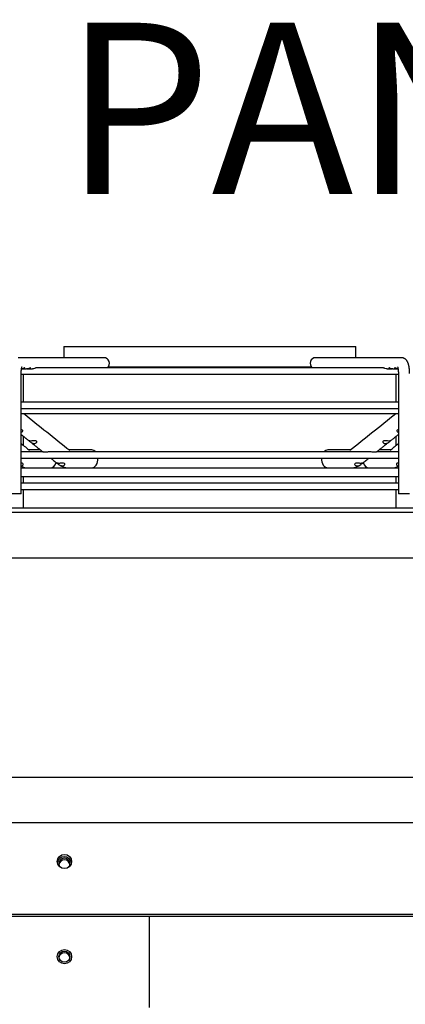
# Paper-space layout 'Layout1' of a CAD drawing. Units: inches. Extents: x 0 to 16.7, y -0.7 to 10.7.
# Drawn here: x 12.2 to 12.5, y 8.6 to 9.3 of the extents above; entities that cross this region are included whole.
import ezdxf
from ezdxf import colors
from ezdxf.entities.mleader import LeaderData, LeaderLine
from ezdxf.math import Vec2, Vec3

# ---------------------------------------------------------------- set-up
doc = ezdxf.new("R2010")
doc.units = ezdxf.units.IN
doc.header["$MEASUREMENT"] = 0
for name, color, linetype in [('0510F-3481_-_PAN', 7, 'Continuous'), ('0719F-3176_TOP_C', 7, 'Continuous'), ('0719F-3177_TOP_C', 7, 'Continuous'), ('0719F-3481_-_SPR', 7, 'Continuous'), ('__ADD-OA001_F_FI', 7, 'Continuous'), ('Default', 7, 'Continuous')]:
    doc.layers.add(name, color=color, linetype=linetype)

# ---------------------------------------------------------------- blocks, each defined once
blk = doc.blocks.new('SE1')
at = {"layer": '0510F-3481_-_PAN', "color": 7, "linetype": 'Continuous'}
for p, q in [((11.71373, 8.71681), (13.02741, 8.71681)), ((11.72373, 8.65267), (13.02141, 8.65267)), ((11.72373, 8.65126), (13.02141, 8.65126))]:
    blk.add_line(p, q, dxfattribs=at)
blk.add_circle((12.28005, 8.68944), 0.005, dxfattribs=at)
at = {"layer": '0719F-3176_TOP_C', "color": 7, "linetype": 'Continuous'}
blk.add_circle((12.28005, 8.62281), 0.00388, dxfattribs=at)
for start, end in [(0, 215.38284), (324.61717, 0)]:
    blk.add_arc((12.28005, 8.68781), 0.00388, start, end, dxfattribs=at)
at = {"layer": '0719F-3177_TOP_C', "color": 7, "linetype": 'Continuous'}
for centre in [(12.28005, 8.6867), (12.28005, 8.6217)]:
    blk.add_arc(centre, 0.00388, 8.21041, 171.78959, dxfattribs=at)
at = {"layer": '0719F-3481_-_SPR', "color": 7, "linetype": 'Continuous'}
for p, q in [((12.33973, 8.58942), (12.33973, 8.65126)), ((12.33973, 8.58715), (12.33973, 8.58942))]:
    blk.add_line(p, q, dxfattribs=at)
blk.add_circle((12.28005, 8.62281), 0.005, dxfattribs=at)
blk.add_arc((12.28005, 8.68781), 0.005, 9.35428, 170.64572, dxfattribs=at)
at = {"layer": '__ADD-OA001_F_FI', "color": 7, "linetype": 'Continuous'}
for p, q in [((12.27956, 9.05028), (12.48428, 9.05028)), ((12.27956, 9.05028), (12.27956, 9.0424)), ((12.48428, 9.0424), (12.48428, 9.05028)), ((12.30774, 9.0424), (12.24762, 9.0424)), ((12.51622, 9.0424), (12.4561, 9.0424)), ((12.24972, 8.94697), (12.24972, 9.03138)), ((12.24972, 9.03091), (12.51412, 9.03091)), ((12.25042, 9.03453), (12.25354, 9.03453)), ((12.25118, 9.03091), (12.25118, 9.01122)), ((12.25442, 9.03453), (12.25754, 9.03453)), ((12.50359, 9.03532), (12.26025, 9.03532)), ((12.31078, 9.0361), (12.45306, 9.0361)), ((12.50631, 9.03453), (12.50943, 9.03453)), ((12.5103, 9.03453), (12.51342, 9.03453)), ((12.51267, 9.01122), (12.51267, 9.03091)), ((12.51412, 9.03138), (12.51412, 8.94697)), ((12.51412, 9.01122), (12.24972, 9.01122)), ((12.24972, 9.00681), (12.51412, 9.00681)), ((12.24972, 9.00322), (12.51412, 9.00322)), ((12.25118, 8.98742), (12.25118, 8.98109)), ((12.51267, 8.98109), (12.51267, 8.98742)), ((12.26511, 8.97635), (12.24972, 8.97635)), ((12.2632, 8.97784), (12.25512, 8.97784)), ((12.49482, 8.97635), (12.26903, 8.97635)), ((12.29918, 8.97784), (12.28342, 8.97784)), ((12.48042, 8.97784), (12.46466, 8.97784)), ((12.51412, 8.97635), (12.49873, 8.97635)), ((12.50872, 8.97784), (12.50065, 8.97784)), ((12.24972, 8.97194), (12.51412, 8.97194)), ((12.27552, 8.96802), (12.27596, 8.96767)), ((12.48789, 8.96767), (12.48832, 8.96802)), ((12.24972, 8.96524), (12.25418, 8.96524)), ((12.25118, 8.96574), (12.25118, 8.96524)), ((12.25428, 8.96524), (12.25436, 8.96524)), ((12.25428, 8.96524), (12.25444, 8.96524)), ((12.25437, 8.96524), (12.28254, 8.96524)), ((12.25437, 8.96524), (12.27023, 8.96524)), ((12.28268, 8.96524), (12.28276, 8.96524)), ((12.28269, 8.96524), (12.28284, 8.96524)), ((12.28277, 8.96524), (12.48107, 8.96524)), ((12.28277, 8.96524), (12.29918, 8.96524)), ((12.46466, 8.96524), (12.48107, 8.96524)), ((12.481, 8.96524), (12.48115, 8.96524)), ((12.48127, 8.96524), (12.50948, 8.96524)), ((12.50827, 8.96524), (12.50948, 8.96524)), ((12.5094, 8.96524), (12.50956, 8.96524)), ((12.50967, 8.96524), (12.51412, 8.96524)), ((12.51267, 8.96524), (12.51267, 8.96574)), ((12.51412, 8.95894), (12.24972, 8.95894)), ((12.51412, 8.95453), (12.24972, 8.95453)), ((12.25118, 8.95894), (12.25118, 8.95453)), ((12.51267, 8.95453), (12.51267, 8.95894)), ((12.24972, 8.94697), (12.24185, 8.94697)), ((12.24972, 8.95012), (12.51412, 8.95012)), ((12.25118, 8.95012), (12.25118, 8.93728)), ((12.51267, 8.93728), (12.51267, 8.95012)), ((12.52199, 8.94697), (12.51412, 8.94697)), ((11.83861, 8.93728), (12.92523, 8.93728)), ((11.83861, 8.93413), (12.92523, 8.93413)), ((12.88428, 8.90208), (11.87956, 8.90208)), ((12.96201, 8.74831), (11.80183, 8.74831))]:
    blk.add_line(p, q, dxfattribs=at)
for centre, radius, start, end in [((36.16476, 38.96398), 38.33389, 231.404876, 231.466465), ((-10.09572, 37.32979), 36.24245, 308.528908, 308.594051), ((35.97522, 37.77138), 37.30564, 230.507587, 230.519218), ((-9.91067, 36.19694), 35.26341, 309.476107, 309.488411), ((12.28283, 8.97616), 0.01092, 230.96868, 269.23803), ((12.481, 8.97618), 0.01095, 270.8034, 308.98999), ((12.25442, 8.97584), 0.0106, 243.7046, 269.28553), ((12.24982, 8.96816), 0.00142, 273.49527, 330.42396), ((12.27861, 8.97074), 0.00403, 234.66587, 263.59295), ((12.48524, 8.97072), 0.004, 276.32511, 305.41605), ((12.50943, 8.97583), 0.0106, 270.70906, 296.2971), ((12.51402, 8.96815), 0.00141, 209.34075, 266.74)]:
    blk.add_arc(centre, radius, start, end, dxfattribs=at)
for centre, major_axis, ratio, start_param, end_param in [((12.30774, 9.03847), (0, -0.00394), 0.965926, 0.643501, 3.141593), ((12.4561, 9.03847), (0, -0.00394), 0.965926, 3.141593, 5.639684), ((12.51622, 9.03847), (0, -0.00394), 0.965926, 3.139064, 3.141593), ((12.29918, 8.97154), (0, -0.0063), 0.695057, 2.441074, 3.141593), ((12.46466, 8.97154), (0, -0.0063), 0.695057, 3.141593, 3.842111), ((12.27023, 8.97154), (0, -0.0063), 0.718954, 0, 1.146915), ((12.29918, 8.97154), (0, -0.0063), 0.695057, 0, 1.635349), ((12.46466, 8.97154), (0, -0.0063), 0.695057, 4.647836, 6.283185), ((12.49361, 8.97154), (0, -0.0063), 0.718954, 5.136293, 6.283185)]:
    blk.add_ellipse(centre, major_axis=major_axis, ratio=ratio, start_param=start_param, end_param=end_param, dxfattribs=at)
for points, knots in [([(12.52199, 9.03138), (12.52199, 9.03145), (12.52199, 9.03162), (12.52199, 9.03193), (12.52198, 9.03229), (12.52197, 9.03265), (12.52195, 9.03301), (12.52193, 9.03337), (12.5219, 9.03372), (12.52187, 9.03407), (12.52184, 9.03442), (12.5218, 9.03477), (12.52176, 9.03512), (12.52171, 9.03546), (12.52166, 9.0358), (12.5216, 9.03614), (12.52154, 9.03647), (12.52147, 9.03681), (12.52139, 9.03714), (12.52131, 9.03747), (12.52121, 9.03781), (12.52111, 9.03814), (12.52099, 9.03848), (12.52086, 9.03882), (12.52073, 9.03914), (12.52059, 9.03943), (12.52045, 9.03969), (12.52031, 9.03994), (12.52017, 9.04016), (12.52002, 9.04037), (12.51987, 9.04057), (12.51971, 9.04076), (12.51955, 9.04094), (12.51938, 9.04111), (12.5192, 9.04127), (12.51902, 9.04142), (12.51882, 9.04157), (12.51861, 9.04171), (12.51839, 9.04184), (12.51815, 9.04196), (12.51792, 9.04207), (12.51767, 9.04216), (12.51743, 9.04224), (12.51718, 9.0423), (12.51693, 9.04235), (12.51668, 9.04238), (12.51644, 9.0424), (12.5163, 9.0424), (12.51622, 9.0424)], [0, 0, 0, 0, 0.012184, 0.035225, 0.058279, 0.081359, 0.104482, 0.127665, 0.150925, 0.174282, 0.197758, 0.221378, 0.24517, 0.269168, 0.293412, 0.317947, 0.342831, 0.368132, 0.393932, 0.420332, 0.447443, 0.475384, 0.50424, 0.533966, 0.564194, 0.58995, 0.614138, 0.636859, 0.658322, 0.678751, 0.698343, 0.717266, 0.735655, 0.753621, 0.77125, 0.788612, 0.805758, 0.824638, 0.843308, 0.861751, 0.879991, 0.89805, 0.915944, 0.93369, 0.9513, 0.968788, 0.986168, 1, 1, 1, 1]), ([(12.24972, 9.03138), (12.24972, 9.03143), (12.24972, 9.03156), (12.24973, 9.0318), (12.24973, 9.03206), (12.24974, 9.03233), (12.24975, 9.0326), (12.24977, 9.03286), (12.24979, 9.03312), (12.24981, 9.03337), (12.24983, 9.03361), (12.24986, 9.03385), (12.24989, 9.03407), (12.24992, 9.03429), (12.24995, 9.03449), (12.24998, 9.03469), (12.25002, 9.03487), (12.25005, 9.03504), (12.25008, 9.03519), (12.25012, 9.03534), (12.25015, 9.03546), (12.25018, 9.03557), (12.25021, 9.03567), (12.25024, 9.03575), (12.25026, 9.03581), (12.25028, 9.03586), (12.25029, 9.03589), (12.2503, 9.03591), (12.2503, 9.03591), (12.2503, 9.03591)], [0, 0, 0, 0, 0.0127805, 0.0371744, 0.0615507, 0.0858874, 0.1101642, 0.1343604, 0.1584545, 0.1824237, 0.2062441, 0.2298904, 0.2533356, 0.2765511, 0.2995067, 0.3221706, 0.3445095, 0.3664895, 0.3880765, 0.4092372, 0.4299406, 0.4501597, 0.4698733, 0.4890687, 0.5077437, 0.525909, 0.5435904, 0.5608298, 0.5743886, 0.5743886, 0.5743886, 0.5743886]), ([(12.25214, 9.03504), (12.25227, 9.03515), (12.25234, 9.03524), (12.25231, 9.03533), (12.25223, 9.03532), (12.25193, 9.03521), (12.25173, 9.0351), (12.25126, 9.03489), (12.25099, 9.03479), (12.25047, 9.03463), (12.25022, 9.03458), (12.24996, 9.03455)], [0, 0, 0, 0, 0.0625, 0.0625, 0.125, 0.125, 0.1875, 0.1875, 0.25, 0.25, 0.3081417, 0.3081417, 0.3081417, 0.3081417]), ([(12.24999, 9.03455), (12.25029, 9.03452), (12.25059, 9.03452), (12.2514, 9.03463), (12.25188, 9.03483), (12.25214, 9.03504)], [0.806504, 0.806504, 0.806504, 0.806504, 0.875, 0.875, 1, 1, 1, 1]), ([(12.25612, 9.03503), (12.25626, 9.03514), (12.25633, 9.03524), (12.25631, 9.03533), (12.25623, 9.03533), (12.25594, 9.03521), (12.25574, 9.03511), (12.25527, 9.0349), (12.25501, 9.0348), (12.25435, 9.0346), (12.25394, 9.03453), (12.25354, 9.03453)], [0, 0, 0, 0, 0.0625, 0.0625, 0.125, 0.125, 0.1875, 0.1875, 0.25, 0.25, 0.3411296, 0.3411296, 0.3411296, 0.3411296]), ([(12.25398, 9.03456), (12.25428, 9.03452), (12.25457, 9.03452), (12.25538, 9.03462), (12.25586, 9.03482), (12.25612, 9.03503)], [0.8080168, 0.8080168, 0.8080168, 0.8080168, 0.875, 0.875, 1, 1, 1, 1]), ([(12.26026, 9.03532), (12.26019, 9.03532), (12.26004, 9.03526), (12.25966, 9.03508), (12.25942, 9.03497), (12.25866, 9.03466), (12.25808, 9.03453), (12.25754, 9.03453)], [0.75, 0.75, 0.75, 0.75, 0.8125, 0.8125, 0.875, 0.875, 1, 1, 1, 1]), ([(12.50631, 9.03453), (12.50576, 9.03453), (12.50519, 9.03466), (12.50443, 9.03496), (12.50419, 9.03508), (12.50381, 9.03525), (12.50366, 9.03531), (12.50359, 9.03532), (12.50359, 9.03532), (12.50358, 9.03532)], [0, 0, 0, 0, 0.125, 0.125, 0.1875, 0.1875, 0.25, 0.25, 0.2515794, 0.2515794, 0.2515794, 0.2515794]), ([(12.5103, 9.03453), (12.51027, 9.03453), (12.51023, 9.03453), (12.50965, 9.03454), (12.50908, 9.03469), (12.50833, 9.035), (12.5081, 9.03512), (12.50774, 9.03528), (12.50761, 9.03533), (12.5075, 9.0353), (12.50752, 9.03523), (12.50769, 9.03504), (12.50785, 9.03493), (12.50844, 9.03463), (12.50898, 9.03451), (12.50964, 9.03453), (12.50975, 9.03454), (12.50986, 9.03455)], [0.2423826, 0.2423826, 0.2423826, 0.2423826, 0.25, 0.25, 0.375, 0.375, 0.4375, 0.4375, 0.5, 0.5, 0.5625, 0.5625, 0.625, 0.625, 0.75, 0.75, 0.7754493, 0.7754493, 0.7754493, 0.7754493]), ([(12.51388, 9.03455), (12.51385, 9.03455), (12.51382, 9.03456), (12.51324, 9.03463), (12.51267, 9.03485), (12.512, 9.03516), (12.51181, 9.03525), (12.51157, 9.03533), (12.5115, 9.03532), (12.51153, 9.0352), (12.51163, 9.03509), (12.51193, 9.03488), (12.51213, 9.03477), (12.5128, 9.03455), (12.51333, 9.03449), (12.51386, 9.03455)], [0.2429709, 0.2429709, 0.2429709, 0.2429709, 0.25, 0.25, 0.375, 0.375, 0.4375, 0.4375, 0.5, 0.5, 0.5625, 0.5625, 0.625, 0.625, 0.7447209, 0.7447209, 0.7447209, 0.7447209]), ([(12.51354, 9.03591), (12.51354, 9.03591), (12.51354, 9.03591), (12.51355, 9.03589), (12.51356, 9.03586), (12.51358, 9.03582), (12.5136, 9.03576), (12.51363, 9.03569), (12.51365, 9.0356), (12.51368, 9.0355), (12.51371, 9.03539), (12.51374, 9.03526), (12.51378, 9.03511), (12.51381, 9.03496), (12.51384, 9.03479), (12.51387, 9.0346), (12.51391, 9.03441), (12.51394, 9.0342), (12.51397, 9.03399), (12.51399, 9.03376), (12.51402, 9.03352), (12.51404, 9.03328), (12.51406, 9.03303), (12.51408, 9.03277), (12.51409, 9.03251), (12.5141, 9.03225), (12.51411, 9.03198), (12.51412, 9.03171), (12.51412, 9.03151), (12.51412, 9.0314), (12.51412, 9.03138)], [0.4256277, 0.4256277, 0.4256277, 0.4256277, 0.4402499, 0.4563533, 0.4728655, 0.4898381, 0.5073101, 0.5253075, 0.5438441, 0.5629224, 0.5825345, 0.6026644, 0.6232889, 0.64438, 0.665906, 0.6878331, 0.7101269, 0.7327526, 0.7556767, 0.7788665, 0.802291, 0.8259208, 0.8497284, 0.8736876, 0.8977738, 0.921964, 0.9462361, 0.9705688, 0.9936792, 1, 1, 1, 1]), ([(12.24972, 8.99025), (12.24994, 8.9903), (12.25014, 8.99039), (12.25055, 8.99065), (12.25075, 8.99085), (12.25088, 8.99132), (12.25079, 8.99158), (12.25032, 8.99188), (12.25002, 8.99195), (12.24972, 8.99198)], [0.149791, 0.149791, 0.149791, 0.149791, 0.25, 0.25, 0.375, 0.375, 0.5, 0.5, 0.6034845, 0.6034845, 0.6034845, 0.6034845]), ([(12.24972, 8.98858), (12.25013, 8.98826), (12.25094, 8.98761), (12.2519, 8.98685), (12.2526, 8.98629), (12.25304, 8.98593), (12.25349, 8.98557), (12.25396, 8.9852), (12.25445, 8.98481), (12.25496, 8.9844), (12.25528, 8.98415), (12.25546, 8.984)], [0.389621, 0.389621, 0.389621, 0.389621, 0.5189774, 0.648078, 0.6958242, 0.74311, 0.7899688, 0.838948, 0.8916241, 0.9469599, 1, 1, 1, 1]), ([(12.50838, 8.984), (12.50864, 8.98421), (12.5094, 8.98482), (12.51086, 8.98598), (12.51252, 8.9873), (12.51362, 8.98818), (12.51412, 8.98858)], [0, 0, 0, 0, 0.0743343, 0.2619231, 0.45148, 0.6093753, 0.6093753, 0.6093753, 0.6093753]), ([(12.51412, 8.99198), (12.51382, 8.99195), (12.51352, 8.99188), (12.51305, 8.99158), (12.51296, 8.99132), (12.5131, 8.99084), (12.51329, 8.99065), (12.5137, 8.99039), (12.5139, 8.9903), (12.51412, 8.99024)], [0.3960472, 0.3960472, 0.3960472, 0.3960472, 0.5, 0.5, 0.625, 0.625, 0.75, 0.75, 0.8511443, 0.8511443, 0.8511443, 0.8511443]), ([(12.25641, 8.98404), (12.25597, 8.98405), (12.2556, 8.98412), (12.2553, 8.98418), (12.25525, 8.98419), (12.25534, 8.9841), (12.25548, 8.98399), (12.25588, 8.98367), (12.25613, 8.98347), (12.25662, 8.98311), (12.25686, 8.98295), (12.25759, 8.98255), (12.25806, 8.98239), (12.25853, 8.98235)], [0, 0, 0, 0, 0.25, 0.25, 0.375, 0.375, 0.5, 0.5, 0.625, 0.625, 0.75, 0.75, 1, 1, 1, 1]), ([(12.25582, 8.98372), (12.25592, 8.98364), (12.2562, 8.98341), (12.25674, 8.98298), (12.2574, 8.98245), (12.25811, 8.98189), (12.25884, 8.9813), (12.25962, 8.98069), (12.26042, 8.98004), (12.26127, 8.97937), (12.26214, 8.97867), (12.26306, 8.97795), (12.264, 8.9772), (12.26469, 8.97665), (12.26503, 8.97638), (12.26506, 8.97635)], [0, 0, 0, 0, 0.0300638, 0.0953269, 0.1655584, 0.2394618, 0.3170344, 0.3982722, 0.4831688, 0.5717158, 0.6639027, 0.7597164, 0.8591414, 0.9621593, 0.9717177, 0.9717177, 0.9717177, 0.9717177]), ([(12.25853, 8.98235), (12.25882, 8.98232), (12.2591, 8.98233), (12.25965, 8.98244), (12.25992, 8.98253), (12.26038, 8.98282), (12.26058, 8.98302), (12.26072, 8.98349), (12.26062, 8.98377), (12.26011, 8.9841), (12.25973, 8.98416), (12.259, 8.98418), (12.25863, 8.98416), (12.25758, 8.98407), (12.25695, 8.98402), (12.25641, 8.98404)], [0, 0, 0, 0, 0.125, 0.125, 0.25, 0.25, 0.375, 0.375, 0.5, 0.5, 0.625, 0.625, 0.75, 0.75, 1, 1, 1, 1]), ([(12.49878, 8.97635), (12.4988, 8.97637), (12.49907, 8.97658), (12.49961, 8.97701), (12.50035, 8.9776), (12.50107, 8.97817), (12.50175, 8.97872), (12.5024, 8.97923), (12.50301, 8.97972), (12.50359, 8.98018), (12.50414, 8.98062), (12.50474, 8.9811), (12.5054, 8.98163), (12.50613, 8.98221), (12.50686, 8.98279), (12.5075, 8.9833), (12.50786, 8.98359), (12.50801, 8.98371)], [0.028517, 0.028517, 0.028517, 0.028517, 0.0352099, 0.1167169, 0.1949672, 0.2699502, 0.3416568, 0.4100796, 0.4740783, 0.5348988, 0.5925374, 0.6469914, 0.7242382, 0.8007465, 0.8776382, 0.9549086, 0.9983431, 0.9983431, 0.9983431, 0.9983431]), ([(12.50743, 8.98404), (12.50689, 8.98402), (12.50626, 8.98407), (12.50521, 8.98416), (12.50485, 8.98418), (12.50411, 8.98416), (12.50374, 8.9841), (12.50322, 8.98376), (12.50312, 8.9835), (12.50326, 8.98302), (12.50346, 8.98282), (12.50415, 8.98239), (12.50473, 8.98229), (12.50531, 8.98235)], [0, 0, 0, 0, 0.25, 0.25, 0.375, 0.375, 0.5, 0.5, 0.625, 0.625, 0.75, 0.75, 1, 1, 1, 1]), ([(12.50531, 8.98235), (12.50578, 8.98239), (12.50625, 8.98254), (12.50698, 8.98294), (12.50722, 8.98311), (12.50771, 8.98347), (12.50796, 8.98367), (12.50836, 8.98399), (12.50851, 8.9841), (12.50859, 8.98419), (12.50854, 8.98418), (12.50825, 8.98412), (12.50787, 8.98405), (12.50743, 8.98404)], [0, 0, 0, 0, 0.25, 0.25, 0.375, 0.375, 0.5, 0.5, 0.625, 0.625, 0.75, 0.75, 1, 1, 1, 1]), ([(12.26622, 8.97622), (12.26608, 8.97623), (12.26582, 8.97624), (12.26542, 8.9763), (12.26519, 8.97635), (12.26512, 8.97635), (12.26511, 8.97635)], [0, 0, 0, 0, 0.0806491, 0.157658, 0.2863592, 0.3071765, 0.3071765, 0.3071765, 0.3071765]), ([(12.26903, 8.97635), (12.26892, 8.97635), (12.26838, 8.97634), (12.26764, 8.97626), (12.26695, 8.97622), (12.26653, 8.97621), (12.26632, 8.97622), (12.26622, 8.97622)], [0.6262626, 0.6262626, 0.6262626, 0.6262626, 0.6675691, 0.8145058, 0.9018018, 0.9510053, 1, 1, 1, 1]), ([(12.49762, 8.97622), (12.49752, 8.97622), (12.49731, 8.97621), (12.49688, 8.97622), (12.49619, 8.97626), (12.49545, 8.97634), (12.49493, 8.97635), (12.49482, 8.97635)], [0, 0, 0, 0, 0.0494613, 0.0991414, 0.1870797, 0.334735, 0.3722386, 0.3722386, 0.3722386, 0.3722386]), ([(12.49873, 8.97635), (12.49872, 8.97635), (12.49866, 8.97635), (12.49843, 8.9763), (12.49803, 8.97624), (12.49776, 8.97623), (12.49762, 8.97622)], [0.6914171, 0.6914171, 0.6914171, 0.6914171, 0.7131732, 0.8419184, 0.9191129, 1, 1, 1, 1]), ([(12.25105, 8.96746), (12.25115, 8.96768), (12.25115, 8.96795), (12.25085, 8.96828), (12.2507, 8.96837), (12.25033, 8.96849), (12.25013, 8.96852), (12.24986, 8.96853), (12.24979, 8.96853), (12.24972, 8.96853)], [0.0003175, 0.0003175, 0.0003175, 0.0003175, 0.25, 0.25, 0.375, 0.375, 0.5, 0.5, 0.5422705, 0.5422705, 0.5422705, 0.5422705]), ([(12.27059, 8.97194), (12.27085, 8.97174), (12.27147, 8.97124), (12.27248, 8.97044), (12.2736, 8.96955), (12.27447, 8.96886), (12.2749, 8.96851), (12.27498, 8.96845)], [0.5352768, 0.5352768, 0.5352768, 0.5352768, 0.6163873, 0.7336193, 0.853803, 0.976937, 1, 1, 1, 1]), ([(12.27604, 8.9684), (12.27574, 8.96841), (12.27548, 8.96844), (12.27508, 8.96851), (12.27493, 8.96855), (12.27491, 8.96852), (12.27494, 8.96849), (12.27508, 8.96837), (12.27519, 8.96828), (12.27561, 8.96795), (12.27595, 8.96768), (12.27628, 8.96746)], [0, 0, 0, 0, 0.25, 0.25, 0.5, 0.5, 0.625, 0.625, 0.75, 0.75, 0.9996828, 0.9996828, 0.9996828, 0.9996828]), ([(12.28035, 8.96801), (12.28023, 8.96828), (12.27986, 8.96844), (12.27905, 8.96856), (12.27861, 8.96853), (12.2778, 8.96848), (12.27741, 8.96844), (12.27668, 8.96839), (12.27635, 8.96839), (12.27604, 8.9684)], [0.0001302, 0.0001302, 0.0001302, 0.0001302, 0.25, 0.25, 0.5, 0.5, 0.75, 0.75, 1, 1, 1, 1]), ([(12.27816, 8.96674), (12.27868, 8.96669), (12.27919, 8.96676), (12.27987, 8.96707), (12.28008, 8.96721), (12.28037, 8.96757), (12.28045, 8.96779), (12.28035, 8.968)], [0, 0, 0, 0, 0.5, 0.5, 0.75, 0.75, 1, 1, 1, 1]), ([(12.48349, 8.968), (12.48339, 8.96779), (12.48347, 8.96757), (12.48376, 8.96721), (12.48397, 8.96707), (12.48464, 8.96676), (12.48516, 8.96669), (12.48568, 8.96674)], [0, 0, 0, 0, 0.25, 0.25, 0.5, 0.5, 1, 1, 1, 1]), ([(12.4878, 8.9684), (12.4875, 8.96839), (12.48716, 8.96839), (12.48643, 8.96844), (12.48604, 8.96848), (12.48523, 8.96853), (12.48479, 8.96856), (12.48399, 8.96844), (12.48361, 8.96828), (12.48349, 8.96801)], [0, 0, 0, 0, 0.25, 0.25, 0.5, 0.5, 0.75, 0.75, 0.9998696, 0.9998696, 0.9998696, 0.9998696]), ([(12.48756, 8.96746), (12.48789, 8.96768), (12.48823, 8.96795), (12.48865, 8.96828), (12.48876, 8.96837), (12.48891, 8.96849), (12.48894, 8.96852), (12.48892, 8.96855), (12.48877, 8.96851), (12.48836, 8.96844), (12.4881, 8.96841), (12.4878, 8.9684)], [0.0003175, 0.0003175, 0.0003175, 0.0003175, 0.25, 0.25, 0.375, 0.375, 0.5, 0.5, 0.75, 0.75, 1, 1, 1, 1]), ([(12.48891, 8.96849), (12.48897, 8.96854), (12.48939, 8.96887), (12.49023, 8.96954), (12.49134, 8.97042), (12.49234, 8.97122), (12.49298, 8.97173), (12.49325, 8.97194)], [0.0034118, 0.0034118, 0.0034118, 0.0034118, 0.0207389, 0.1432229, 0.2621081, 0.3773907, 0.4636545, 0.4636545, 0.4636545, 0.4636545]), ([(12.51412, 8.96853), (12.51405, 8.96853), (12.51398, 8.96853), (12.51372, 8.96852), (12.51351, 8.96849), (12.51315, 8.96837), (12.513, 8.96828), (12.51269, 8.96795), (12.51269, 8.96768), (12.51279, 8.96746)], [0.4579552, 0.4579552, 0.4579552, 0.4579552, 0.5, 0.5, 0.625, 0.625, 0.75, 0.75, 0.9996828, 0.9996828, 0.9996828, 0.9996828])]:
    blk.add_open_spline(points, degree=3, knots=knots, dxfattribs=at)

psp = doc.layouts.get("Layout1")

# ---------------------------------------------------------------- block references
at = {"layer": 'Default'}
psp.add_blockref('SE1', (0, 0), dxfattribs=at)

# ---------------------------------------------------------------- leaders
at = {"layer": 'Default', "color": 7, "linetype": 'Continuous'}
ml = psp.add_multileader_mtext('Standard', dxfattribs=at)
ml.set_content('{\\pxsm0.9;\\fArial|b0||i0||c0|p34;\\W1.;CONTROL PANEL\\P}', color=256)
ml.set_leader_properties()
ml.build(insert=Vec2(0, 0))
ml.multileader.update_dxf_attribs({"dogleg_length": 0.36, "arrow_head_size": 0.12})
ctx = ml.context
ctx.base_point, ctx.char_height, ctx.arrow_head_size, ctx.landing_gap_size = Vec3(11.444124, 9.216064), 0.12, 0.12, 0.042
notes = []
notes.append((ctx, [(0, (1, 1, 0), (11.084124, 9.216064), (1, 0), 0.36, [(0, [(10.900849, 7.932025)], 0, [])])]))
ctx.mtext.insert = Vec3(11.486124, 9.277084)
for ctx, leaders in notes:
    for number, flags, end, landing, length, lines in leaders:
        leader = LeaderData()
        leader.index, (leader.has_last_leader_line, leader.has_dogleg_vector, leader.attachment_direction) = number, flags
        leader.last_leader_point, leader.dogleg_vector, leader.dogleg_length = Vec3(end), Vec3(landing), length
        for number, points, colour, breaks in lines:
            line = LeaderLine()
            line.index, line.vertices, line.color, line.breaks = number, Vec3.list(points), colors.encode_raw_color(colour), breaks
            leader.lines.append(line)
        ctx.leaders.append(leader)

doc.saveas('drawing.dxf')
